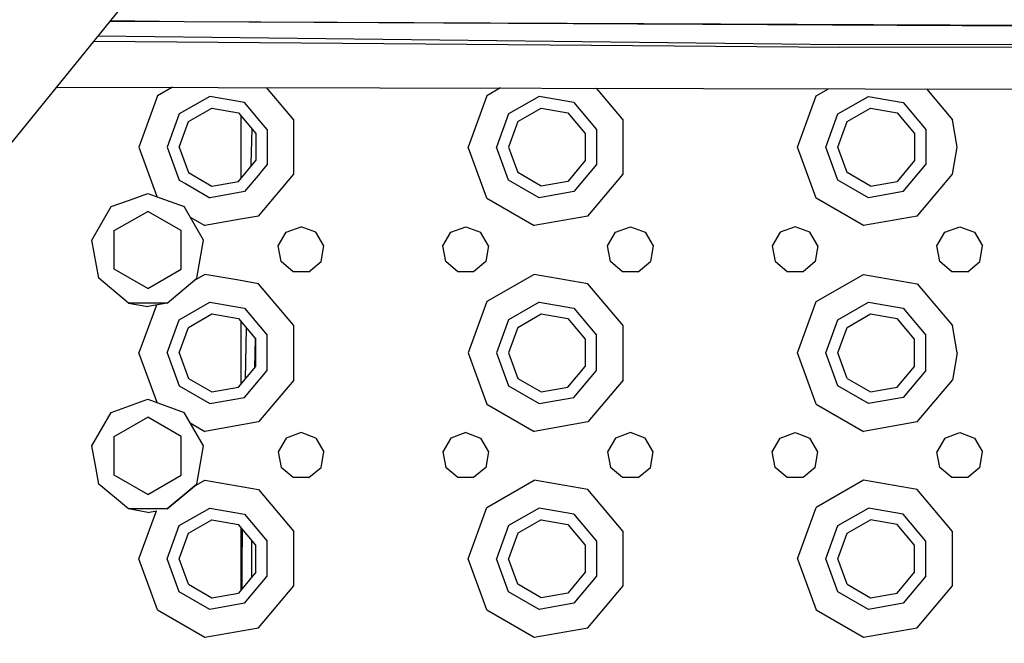
# Model space of a CAD drawing. Units: millimetres. Extents: x 977 to 10232, y -1613 to 1751.
# Drawn here: x 3067 to 3258, y -1149 to -1028 of the extents above; entities that cross this region are included whole.
import ezdxf

# ---------------------------------------------------------------- set-up
doc = ezdxf.new("R2010")
doc.units = ezdxf.units.MM
doc.layers.add('TFR-TRI', color=7, linetype='CONTINUOUS', true_color=0xffffff)

msp = doc.modelspace()

# ---------------------------------------------------------------- linework, layer by layer
at = {"layer": 'TFR-TRI', "color": 18, "linetype": 'CONTINUOUS'}
for p, q in [((3100.682129, -1008.570312), (2952.230957, -1191.486084)), ((3100.682129, -1008.570312), (2952.230957, -1191.486084)), ((3099.001953, -1028.591797), (3084.529297, -1028.473145)), ((3099.001953, -1028.591797), (3084.621826, -1028.359375)), ((3099.001953, -1028.591797), (3084.621826, -1028.359375)), ((3302.105713, -1029.431396), (3099.001953, -1028.591797)), ((3330.396729, -1029.783936), (3099.001953, -1028.591797)), ((3302.105713, -1029.431396), (3099.001953, -1028.591797)), ((3228.448975, -1029.126953), (3330.396729, -1029.783936)), ((3081.398682, -1032.330322), (3226.38916, -1033.478271)), ((3081.398682, -1032.330322), (3226.38916, -1033.478271)), ((3082.230957, -1031.305176), (3226.196777, -1032.968506)), ((3082.230957, -1031.305176), (3226.196777, -1032.968506)), ((3226.196777, -1032.968506), (3372.951904, -1032.754639)), ((3226.196777, -1032.968506), (3372.951904, -1032.754639)), ((3226.38916, -1033.478271), (3373.283936, -1033.257812)), ((3226.38916, -1033.478271), (3373.283936, -1033.257812)), ((3074.175537, -1041.230713), (3368.232666, -1041.860596)), ((3096.688965, -1041.279053), (3093.826172, -1042.931885)), ((3096.688965, -1041.279053), (3093.826172, -1042.931885)), ((3120.265381, -1047.593506), (3114.999512, -1041.318115)), ((3120.265381, -1047.593506), (3114.999512, -1041.318115)), ((3160.452393, -1041.415771), (3157.826172, -1042.931885)), ((3160.452393, -1041.415771), (3157.826172, -1042.931885)), ((3184.264893, -1047.593506), (3179.114502, -1041.455566)), ((3184.264893, -1047.593506), (3179.114502, -1041.455566)), ((3221.826172, -1042.931885), (3224.216064, -1041.552002)), ((3221.826172, -1042.931885), (3224.216064, -1041.552002)), ((3243.22998, -1041.593018), (3248.265381, -1047.593506)), ((3243.22998, -1041.593018), (3248.265381, -1047.593506)), ((3093.826172, -1042.931885), (3090.199707, -1052.894775)), ((3093.826172, -1042.931885), (3090.199707, -1052.894775)), ((3103.963623, -1043.046875), (3098.039551, -1046.467041)), ((3103.963623, -1043.046875), (3098.039551, -1046.467041)), ((3110.699951, -1044.234863), (3103.963623, -1043.046875)), ((3110.699951, -1044.234863), (3103.963623, -1043.046875)), ((3114.028076, -1048.201172), (3110.699951, -1044.234863)), ((3114.028076, -1048.201172), (3110.699951, -1044.234863)), ((3157.826172, -1042.931885), (3154.200195, -1052.894775)), ((3157.826172, -1042.931885), (3154.200195, -1052.894775)), ((3167.963623, -1043.046875), (3162.039551, -1046.467041)), ((3167.963623, -1043.046875), (3162.039551, -1046.467041)), ((3174.699951, -1044.234863), (3167.963623, -1043.046875)), ((3174.699951, -1044.234863), (3167.963623, -1043.046875)), ((3174.699951, -1044.234863), (3179.097168, -1049.474609)), ((3174.699951, -1044.234863), (3179.097168, -1049.474609)), ((3218.200195, -1052.894775), (3221.826172, -1042.931885)), ((3218.200195, -1052.894775), (3221.826172, -1042.931885)), ((3226.039551, -1046.467041), (3231.963623, -1043.046875)), ((3226.039551, -1046.467041), (3231.963623, -1043.046875)), ((3231.963623, -1043.046875), (3238.699951, -1044.234863)), ((3231.963623, -1043.046875), (3238.699951, -1044.234863)), ((3238.699951, -1044.234863), (3243.096924, -1049.474609)), ((3238.699951, -1044.234863), (3243.096924, -1049.474609)), ((3098.039551, -1046.467041), (3095.700195, -1052.894775)), ((3098.039551, -1046.467041), (3095.700195, -1052.894775)), ((3099.801514, -1047.945557), (3104.362793, -1045.312012)), ((3104.362793, -1045.312012), (3109.550049, -1046.226562)), ((3109.550049, -1046.226562), (3112.935547, -1050.26123)), ((3162.039551, -1046.467041), (3159.699707, -1052.894775)), ((3162.039551, -1046.467041), (3159.699707, -1052.894775)), ((3163.801514, -1047.945557), (3168.362793, -1045.312012)), ((3168.362793, -1045.312012), (3173.549805, -1046.226562)), ((3173.549805, -1046.226562), (3176.935547, -1050.26123)), ((3223.700195, -1052.894775), (3226.039551, -1046.467041)), ((3223.700195, -1052.894775), (3226.039551, -1046.467041)), ((3227.801514, -1047.945557), (3232.363281, -1045.312012)), ((3232.363281, -1045.312012), (3237.550049, -1046.226562)), ((3237.550049, -1046.226562), (3240.935547, -1050.26123)), ((3098, -1052.894775), (3099.801514, -1047.945557)), ((3110.060547, -1058.95459), (3110.060547, -1046.835205)), ((3115.09668, -1049.474609), (3114.029297, -1048.202881)), ((3115.09668, -1049.474609), (3114.029297, -1048.202881)), ((3120.265381, -1058.196533), (3120.265381, -1047.593506)), ((3120.265381, -1058.196533), (3120.265381, -1047.593506)), ((3163.801514, -1047.945557), (3162, -1052.894775)), ((3184.264893, -1058.196533), (3184.264893, -1047.593506)), ((3184.264893, -1058.196533), (3184.264893, -1047.593506)), ((3226, -1052.894775), (3227.801514, -1047.945557)), ((3249.200195, -1052.894775), (3248.265381, -1047.593506)), ((3249.200195, -1052.894775), (3248.265381, -1047.593506)), ((3111.98999, -1056.161621), (3112.208008, -1049.394287)), ((3111.98999, -1056.161621), (3112.208008, -1049.394287)), ((3112.935547, -1050.26123), (3112.935547, -1055.52832)), ((3115.09668, -1049.474609), (3115.09668, -1056.315186)), ((3115.09668, -1049.474609), (3115.09668, -1056.315186)), ((3176.935547, -1050.26123), (3176.935547, -1055.52832)), ((3179.097168, -1049.474609), (3179.097168, -1056.315186)), ((3179.097168, -1049.474609), (3179.097168, -1056.315186)), ((3240.935547, -1050.26123), (3240.935547, -1055.52832)), ((3243.096924, -1049.474609), (3243.096924, -1056.315186)), ((3243.096924, -1049.474609), (3243.096924, -1056.315186)), ((3090.199707, -1052.894775), (3093.628662, -1062.315186)), ((3090.199707, -1052.894775), (3093.628662, -1062.315186)), ((3095.700195, -1052.894775), (3098.039551, -1059.322998)), ((3095.700195, -1052.894775), (3098.039551, -1059.322998)), ((3098, -1052.894775), (3099.801514, -1057.844482)), ((3157.826172, -1062.858154), (3154.200195, -1052.894775)), ((3157.826172, -1062.858154), (3154.200195, -1052.894775)), ((3162.039551, -1059.322998), (3159.699707, -1052.894775)), ((3162.039551, -1059.322998), (3159.699707, -1052.894775)), ((3162, -1052.894775), (3163.801514, -1057.844482)), ((3221.826172, -1062.858154), (3218.200195, -1052.894775)), ((3221.826172, -1062.858154), (3218.200195, -1052.894775)), ((3226.039551, -1059.322998), (3223.700195, -1052.894775)), ((3226.039551, -1059.322998), (3223.700195, -1052.894775)), ((3227.801514, -1057.844482), (3226, -1052.894775)), ((3248.265381, -1058.196533), (3249.200195, -1052.894775)), ((3248.265381, -1058.196533), (3249.200195, -1052.894775)), ((3110.142334, -1058.857178), (3112.935547, -1055.52832)), ((3111.989014, -1056.179199), (3111.98999, -1056.161621)), ((3111.989014, -1056.179199), (3111.98999, -1056.161621)), ((3176.935547, -1055.52832), (3173.549805, -1059.563477)), ((3240.935547, -1055.52832), (3237.550049, -1059.563477)), ((3099.801514, -1057.844482), (3101.731689, -1058.95874)), ((3113.723877, -1057.951172), (3110.699951, -1061.555176)), ((3113.723877, -1057.951172), (3110.699951, -1061.555176)), ((3111.975098, -1056.672852), (3111.989014, -1056.179199)), ((3111.975098, -1056.672852), (3111.989014, -1056.179199)), ((3115.09668, -1056.315186), (3113.740479, -1057.931641)), ((3115.09668, -1056.315186), (3113.740479, -1057.931641)), ((3168.362793, -1060.478027), (3163.801514, -1057.844482)), ((3179.097168, -1056.315186), (3174.699951, -1061.555176)), ((3179.097168, -1056.315186), (3174.699951, -1061.555176)), ((3232.363281, -1060.478027), (3227.801514, -1057.844482)), ((3238.699951, -1061.555176), (3243.096924, -1056.315186)), ((3238.699951, -1061.555176), (3243.096924, -1056.315186)), ((3098.039551, -1059.322998), (3099.2146, -1060.001465)), ((3098.039551, -1059.322998), (3099.2146, -1060.001465)), ((3099.215088, -1060.001465), (3103.963623, -1062.743164)), ((3099.215088, -1060.001465), (3103.963623, -1062.743164)), ((3101.731689, -1058.95874), (3104.362793, -1060.478027)), ((3104.362793, -1060.478027), (3109.550049, -1059.563477)), ((3109.550049, -1059.563477), (3110.142334, -1058.857178)), ((3113.449951, -1066.318359), (3120.265381, -1058.196533)), ((3113.449951, -1066.318359), (3120.265381, -1058.196533)), ((3167.963623, -1062.743164), (3162.039551, -1059.322998)), ((3167.963623, -1062.743164), (3162.039551, -1059.322998)), ((3173.549805, -1059.563477), (3168.362793, -1060.478027)), ((3177.449951, -1066.318359), (3184.264893, -1058.196533)), ((3177.449951, -1066.318359), (3184.264893, -1058.196533)), ((3231.963623, -1062.743164), (3226.039551, -1059.322998)), ((3231.963623, -1062.743164), (3226.039551, -1059.322998)), ((3232.363281, -1060.478027), (3237.550049, -1059.563477)), ((3241.450195, -1066.318359), (3248.265381, -1058.196533)), ((3241.450195, -1066.318359), (3248.265381, -1058.196533)), ((3088.151123, -1063.259521), (3091.900146, -1061.89502)), ((3091.900146, -1061.89502), (3093.360352, -1062.426514)), ((3110.062988, -1061.66748), (3103.963623, -1062.743164)), ((3110.062988, -1061.66748), (3103.963623, -1062.743164)), ((3110.699951, -1061.555176), (3110.062988, -1061.66748)), ((3110.699951, -1061.555176), (3110.062988, -1061.66748)), ((3174.699951, -1061.555176), (3167.963623, -1062.743164)), ((3174.699951, -1061.555176), (3167.963623, -1062.743164)), ((3238.699951, -1061.555176), (3231.963623, -1062.743164)), ((3238.699951, -1061.555176), (3231.963623, -1062.743164)), ((3084.829102, -1064.468506), (3088.150635, -1063.259521)), ((3093.360352, -1062.426514), (3098.970459, -1064.468506)), ((3093.628662, -1062.31543), (3093.716309, -1062.556152)), ((3093.628662, -1062.31543), (3093.716309, -1062.556152)), ((3157.826172, -1062.858154), (3167.008301, -1068.159424)), ((3157.826172, -1062.858154), (3167.008301, -1068.159424)), ((3231.008545, -1068.159424), (3221.826172, -1062.858154)), ((3231.008545, -1068.159424), (3221.826172, -1062.858154)), ((3081.066895, -1070.984863), (3084.829102, -1064.468506)), ((3085.400146, -1069.14209), (3091.900146, -1065.389404)), ((3098.400146, -1069.14209), (3091.900146, -1065.389404)), ((3102.732666, -1070.984863), (3098.970459, -1064.468506)), ((3100.148438, -1066.507812), (3103.008789, -1068.159424)), ((3100.148438, -1066.507812), (3103.008789, -1068.159424)), ((3109.91333, -1066.941895), (3103.008789, -1068.159424)), ((3109.91333, -1066.941895), (3103.008789, -1068.159424)), ((3113.449951, -1066.318359), (3109.91333, -1066.941895)), ((3113.449951, -1066.318359), (3109.91333, -1066.941895)), ((3177.449951, -1066.318359), (3167.008301, -1068.159424)), ((3177.449951, -1066.318359), (3167.008301, -1068.159424)), ((3241.450195, -1066.318359), (3231.008545, -1068.159424)), ((3241.450195, -1066.318359), (3231.008545, -1068.159424)), ((3085.400146, -1076.647705), (3085.400146, -1069.14209)), ((3098.400146, -1076.647705), (3098.400146, -1069.14209)), ((3117.268311, -1072.113525), (3118.807617, -1069.447754)), ((3118.807617, -1069.447754), (3121.700195, -1068.39502)), ((3124.592529, -1069.447754), (3121.700195, -1068.39502)), ((3126.131592, -1072.113525), (3124.592529, -1069.447754)), ((3149.268311, -1072.113525), (3150.807373, -1069.447754)), ((3150.807373, -1069.447754), (3153.700195, -1068.39502)), ((3153.700195, -1068.39502), (3156.592529, -1069.447754)), ((3158.131592, -1072.113525), (3156.592529, -1069.447754)), ((3181.268555, -1072.113525), (3182.807373, -1069.447754)), ((3182.807373, -1069.447754), (3185.700195, -1068.39502)), ((3185.700195, -1068.39502), (3188.592529, -1069.447754)), ((3188.592529, -1069.447754), (3190.131592, -1072.113525)), ((3214.807617, -1069.447754), (3213.268311, -1072.113525)), ((3217.700195, -1068.39502), (3214.807617, -1069.447754)), ((3220.592529, -1069.447754), (3217.700195, -1068.39502)), ((3222.131592, -1072.113525), (3220.592529, -1069.447754)), ((3245.268311, -1072.113525), (3246.807373, -1069.447754)), ((3246.807373, -1069.447754), (3249.700195, -1068.39502)), ((3249.700195, -1068.39502), (3252.592529, -1069.447754)), ((3252.592529, -1069.447754), (3254.131592, -1072.113525)), ((3082.373535, -1078.39502), (3081.066895, -1070.984863)), ((3101.42627, -1078.39502), (3102.732666, -1070.984863)), ((3117.802734, -1075.14502), (3117.268311, -1072.113525)), ((3125.596924, -1075.14502), (3126.131592, -1072.113525)), ((3149.802979, -1075.14502), (3149.268311, -1072.113525)), ((3158.131592, -1072.113525), (3157.597168, -1075.14502)), ((3181.802979, -1075.14502), (3181.268555, -1072.113525)), ((3190.131592, -1072.113525), (3189.597168, -1075.14502)), ((3213.268311, -1072.113525), (3213.802734, -1075.14502)), ((3222.131592, -1072.113525), (3221.597168, -1075.14502)), ((3245.802979, -1075.14502), (3245.268311, -1072.113525)), ((3253.597168, -1075.14502), (3254.131592, -1072.113525)), ((3120.160645, -1077.123779), (3117.802734, -1075.14502)), ((3123.239258, -1077.123779), (3125.596924, -1075.14502)), ((3152.160645, -1077.123779), (3149.802979, -1075.14502)), ((3157.597168, -1075.14502), (3155.239258, -1077.123779)), ((3184.161133, -1077.123779), (3181.802979, -1075.14502)), ((3187.239258, -1077.123779), (3189.597168, -1075.14502)), ((3216.161133, -1077.123779), (3213.802734, -1075.14502)), ((3221.597168, -1075.14502), (3219.239258, -1077.123779)), ((3248.160645, -1077.123779), (3245.802979, -1075.14502)), ((3251.239258, -1077.123779), (3253.597168, -1075.14502)), ((3091.900146, -1080.400391), (3085.400146, -1076.647705)), ((3091.900146, -1080.400391), (3085.400146, -1076.647705)), ((3091.900146, -1080.400391), (3085.400146, -1076.647705)), ((3091.900146, -1080.400391), (3098.400146, -1076.647705)), ((3091.900146, -1080.400391), (3098.400146, -1076.647705)), ((3091.900146, -1080.400391), (3098.400146, -1076.647705)), ((3123.239258, -1077.123779), (3120.160645, -1077.123779)), ((3155.239258, -1077.123779), (3152.160645, -1077.123779)), ((3187.239258, -1077.123779), (3184.161133, -1077.123779)), ((3219.239258, -1077.123779), (3216.161133, -1077.123779)), ((3251.239258, -1077.123779), (3248.160645, -1077.123779)), ((3088.137939, -1083.231445), (3082.373535, -1078.39502)), ((3095.662109, -1083.231445), (3101.42627, -1078.39502)), ((3103.008789, -1077.630615), (3100.856934, -1078.872803)), ((3103.008789, -1077.630615), (3100.856934, -1078.872803)), ((3109.577637, -1078.789062), (3103.008789, -1077.630615)), ((3109.577637, -1078.789062), (3103.008789, -1077.630615)), ((3113.449951, -1079.47168), (3109.577637, -1078.789062)), ((3113.449951, -1079.47168), (3109.577637, -1078.789062)), ((3167.008301, -1077.630615), (3157.826172, -1082.931641)), ((3167.008301, -1077.630615), (3157.826172, -1082.931641)), ((3177.449951, -1079.47168), (3167.008301, -1077.630615)), ((3177.449951, -1079.47168), (3167.008301, -1077.630615)), ((3221.826172, -1082.931641), (3231.008545, -1077.630615)), ((3221.826172, -1082.931641), (3231.008545, -1077.630615)), ((3231.008545, -1077.630615), (3241.450195, -1079.47168)), ((3231.008545, -1077.630615), (3241.450195, -1079.47168)), ((3120.265381, -1087.59375), (3113.449951, -1079.47168)), ((3120.265381, -1087.59375), (3113.449951, -1079.47168)), ((3184.264893, -1087.59375), (3177.449951, -1079.47168)), ((3184.264893, -1087.59375), (3177.449951, -1079.47168)), ((3241.450195, -1079.47168), (3248.265381, -1087.59375)), ((3241.450195, -1079.47168), (3248.265381, -1087.59375)), ((3157.826172, -1082.931641), (3154.200195, -1092.89502)), ((3157.826172, -1082.931641), (3154.200195, -1092.89502)), ((3218.200195, -1092.89502), (3221.826172, -1082.931641)), ((3218.200195, -1092.89502), (3221.826172, -1082.931641)), ((3095.662109, -1083.231445), (3088.137939, -1083.231445)), ((3095.662109, -1083.231445), (3088.137939, -1083.231445)), ((3088.137939, -1083.231445), (3091.900146, -1083.89502)), ((3093.58374, -1083.5979), (3090.199707, -1092.89502)), ((3093.58374, -1083.5979), (3090.199707, -1092.89502)), ((3095.662109, -1083.231445), (3091.900146, -1083.89502)), ((3098.039551, -1086.467041), (3103.963623, -1083.047119)), ((3098.039551, -1086.467041), (3103.963623, -1083.047119)), ((3103.963623, -1083.047119), (3110.699951, -1084.234863)), ((3103.963623, -1083.047119), (3110.699951, -1084.234863)), ((3110.699951, -1084.234863), (3115.09668, -1089.474854)), ((3110.699951, -1084.234863), (3115.09668, -1089.474854)), ((3167.963623, -1083.047119), (3162.039551, -1086.467041)), ((3167.963623, -1083.047119), (3162.039551, -1086.467041)), ((3167.963623, -1083.047119), (3174.699951, -1084.234863)), ((3167.963623, -1083.047119), (3174.699951, -1084.234863)), ((3174.699951, -1084.234863), (3179.097168, -1089.474854)), ((3174.699951, -1084.234863), (3179.097168, -1089.474854)), ((3226.039551, -1086.467041), (3231.963623, -1083.047119)), ((3226.039551, -1086.467041), (3231.963623, -1083.047119)), ((3231.963623, -1083.047119), (3238.699951, -1084.234863)), ((3231.963623, -1083.047119), (3238.699951, -1084.234863)), ((3238.699951, -1084.234863), (3243.096924, -1089.474854)), ((3238.699951, -1084.234863), (3243.096924, -1089.474854)), ((3095.700195, -1092.89502), (3098.039551, -1086.467041)), ((3095.700195, -1092.89502), (3098.039551, -1086.467041)), ((3099.801514, -1087.945557), (3104.362793, -1085.312012)), ((3104.362793, -1085.312012), (3109.550049, -1086.226562)), ((3109.550049, -1086.226562), (3112.935547, -1090.261475)), ((3162.039551, -1086.467041), (3159.699707, -1092.89502)), ((3162.039551, -1086.467041), (3159.699707, -1092.89502)), ((3163.801514, -1087.945557), (3168.362793, -1085.312012)), ((3168.362793, -1085.312012), (3173.549805, -1086.226562)), ((3173.549805, -1086.226562), (3176.935547, -1090.261475)), ((3223.700195, -1092.89502), (3226.039551, -1086.467041)), ((3223.700195, -1092.89502), (3226.039551, -1086.467041)), ((3227.801514, -1087.945557), (3232.363281, -1085.312012)), ((3232.363281, -1085.312012), (3237.550049, -1086.226562)), ((3240.935547, -1090.261475), (3237.550049, -1086.226562)), ((3098, -1092.89502), (3099.801514, -1087.945557)), ((3110.060547, -1098.954834), (3110.060547, -1086.835205)), ((3110.870117, -1097.989746), (3111.114746, -1088.091553)), ((3110.870117, -1097.989746), (3111.114746, -1088.091553)), ((3120.265381, -1098.196289), (3120.265381, -1087.59375)), ((3120.265381, -1098.196289), (3120.265381, -1087.59375)), ((3163.801514, -1087.945557), (3162, -1092.89502)), ((3184.264893, -1098.196289), (3184.264893, -1087.59375)), ((3184.264893, -1098.196289), (3184.264893, -1087.59375)), ((3226, -1092.89502), (3227.801514, -1087.945557)), ((3249.200195, -1092.89502), (3248.265381, -1087.59375)), ((3249.200195, -1092.89502), (3248.265381, -1087.59375)), ((3112.713135, -1095.793457), (3112.851807, -1090.161621)), ((3112.713135, -1095.793457), (3112.851807, -1090.161621)), ((3112.935547, -1095.528564), (3112.935547, -1090.261475)), ((3115.09668, -1096.315186), (3115.09668, -1089.474854)), ((3115.09668, -1096.315186), (3115.09668, -1089.474854)), ((3176.935547, -1090.261475), (3176.935547, -1095.528564)), ((3179.097168, -1096.315186), (3179.097168, -1089.474854)), ((3179.097168, -1096.315186), (3179.097168, -1089.474854)), ((3240.935547, -1095.528564), (3240.935547, -1090.261475)), ((3243.096924, -1096.315186), (3243.096924, -1089.474854)), ((3243.096924, -1096.315186), (3243.096924, -1089.474854)), ((3093.716309, -1102.555908), (3090.199707, -1092.89502)), ((3093.716309, -1102.555908), (3090.199707, -1092.89502)), ((3095.700195, -1092.89502), (3098.039551, -1099.322754)), ((3095.700195, -1092.89502), (3098.039551, -1099.322754)), ((3098, -1092.89502), (3099.801514, -1097.844482)), ((3154.200195, -1092.89502), (3157.826172, -1102.858154)), ((3154.200195, -1092.89502), (3157.826172, -1102.858154)), ((3159.699707, -1092.89502), (3162.039551, -1099.322754)), ((3159.699707, -1092.89502), (3162.039551, -1099.322754)), ((3162, -1092.89502), (3163.801514, -1097.844482)), ((3221.826172, -1102.858154), (3218.200195, -1092.89502)), ((3221.826172, -1102.858154), (3218.200195, -1092.89502)), ((3226.039551, -1099.322754), (3223.700195, -1092.89502)), ((3226.039551, -1099.322754), (3223.700195, -1092.89502)), ((3227.801514, -1097.844482), (3226, -1092.89502)), ((3249.200195, -1092.89502), (3248.265381, -1098.196289)), ((3249.200195, -1092.89502), (3248.265381, -1098.196289)), ((3109.550049, -1099.563477), (3112.935547, -1095.528564)), ((3110.699951, -1101.555176), (3115.09668, -1096.315186)), ((3110.699951, -1101.555176), (3115.09668, -1096.315186)), ((3173.549805, -1099.563477), (3176.935547, -1095.528564)), ((3174.699951, -1101.555176), (3179.097168, -1096.315186)), ((3174.699951, -1101.555176), (3179.097168, -1096.315186)), ((3237.550049, -1099.563477), (3240.935547, -1095.528564)), ((3243.096924, -1096.315186), (3238.699951, -1101.555176)), ((3243.096924, -1096.315186), (3238.699951, -1101.555176)), ((3099.801514, -1097.844482), (3104.362793, -1100.478027)), ((3120.265381, -1098.196289), (3113.449951, -1106.318359)), ((3120.265381, -1098.196289), (3113.449951, -1106.318359)), ((3163.801514, -1097.844482), (3168.362793, -1100.478027)), ((3184.264893, -1098.196289), (3177.449951, -1106.318359)), ((3184.264893, -1098.196289), (3177.449951, -1106.318359)), ((3227.801514, -1097.844482), (3232.363281, -1100.478027)), ((3241.450195, -1106.318359), (3248.265381, -1098.196289)), ((3241.450195, -1106.318359), (3248.265381, -1098.196289)), ((3098.039551, -1099.322754), (3103.963623, -1102.74292)), ((3098.039551, -1099.322754), (3103.963623, -1102.74292)), ((3104.362793, -1100.478027), (3109.550049, -1099.563477)), ((3162.039551, -1099.322754), (3167.963623, -1102.74292)), ((3162.039551, -1099.322754), (3167.963623, -1102.74292)), ((3168.362793, -1100.478027), (3173.549805, -1099.563477)), ((3231.963623, -1102.74292), (3226.039551, -1099.322754)), ((3231.963623, -1102.74292), (3226.039551, -1099.322754)), ((3232.363281, -1100.478027), (3237.550049, -1099.563477)), ((3084.829102, -1104.468506), (3091.900146, -1101.89502)), ((3091.900146, -1101.89502), (3098.970459, -1104.468506)), ((3103.963623, -1102.74292), (3110.699951, -1101.555176)), ((3103.963623, -1102.74292), (3110.699951, -1101.555176)), ((3167.963623, -1102.74292), (3174.699951, -1101.555176)), ((3167.963623, -1102.74292), (3174.699951, -1101.555176)), ((3238.699951, -1101.555176), (3231.963623, -1102.74292)), ((3238.699951, -1101.555176), (3231.963623, -1102.74292)), ((3157.826172, -1102.858154), (3167.008301, -1108.159668)), ((3157.826172, -1102.858154), (3167.008301, -1108.159668)), ((3221.826172, -1102.858154), (3231.008545, -1108.159668)), ((3221.826172, -1102.858154), (3231.008545, -1108.159668)), ((3081.066895, -1110.984863), (3084.829102, -1104.468506)), ((3085.400146, -1109.14209), (3091.900146, -1105.389404)), ((3098.400146, -1109.14209), (3091.900146, -1105.389404)), ((3102.732666, -1110.984863), (3098.970459, -1104.468506)), ((3100.148438, -1106.508301), (3103.008789, -1108.159668)), ((3100.148438, -1106.508301), (3103.008789, -1108.159668)), ((3113.449951, -1106.318359), (3103.008789, -1108.159668)), ((3113.449951, -1106.318359), (3103.008789, -1108.159668)), ((3177.449951, -1106.318359), (3167.008301, -1108.159668)), ((3177.449951, -1106.318359), (3167.008301, -1108.159668)), ((3241.450195, -1106.318359), (3231.008545, -1108.159668)), ((3241.450195, -1106.318359), (3231.008545, -1108.159668)), ((3085.400146, -1115.899414), (3085.400146, -1109.14209)), ((3098.400146, -1115.431396), (3098.400146, -1109.14209)), ((3118.807617, -1109.447754), (3117.268311, -1112.113525)), ((3121.700195, -1108.39502), (3118.807617, -1109.447754)), ((3124.592529, -1109.447754), (3121.700195, -1108.39502)), ((3124.592529, -1109.447754), (3126.131592, -1112.113525)), ((3150.807373, -1109.447754), (3149.268311, -1112.113525)), ((3153.700195, -1108.39502), (3150.807373, -1109.447754)), ((3153.700195, -1108.39502), (3156.592529, -1109.447754)), ((3156.592529, -1109.447754), (3158.131592, -1112.113525)), ((3182.807373, -1109.447754), (3181.268555, -1112.113525)), ((3185.700195, -1108.39502), (3182.807373, -1109.447754)), ((3188.592529, -1109.447754), (3185.700195, -1108.39502)), ((3190.131592, -1112.113525), (3188.592529, -1109.447754)), ((3213.268311, -1112.113525), (3214.807617, -1109.447754)), ((3214.807617, -1109.447754), (3217.700195, -1108.39502)), ((3217.700195, -1108.39502), (3220.592529, -1109.447754)), ((3222.131592, -1112.113525), (3220.592529, -1109.447754)), ((3246.807373, -1109.447754), (3245.268311, -1112.113525)), ((3246.807373, -1109.447754), (3249.700195, -1108.39502)), ((3249.700195, -1108.39502), (3252.592529, -1109.447754)), ((3252.592529, -1109.447754), (3254.131592, -1112.113525)), ((3081.859131, -1115.476318), (3081.066895, -1110.984863)), ((3101.42627, -1118.394775), (3102.732666, -1110.984863)), ((3117.268311, -1112.113525), (3117.802734, -1115.14502)), ((3125.596924, -1115.14502), (3126.131592, -1112.113525)), ((3149.268311, -1112.113525), (3149.802979, -1115.14502)), ((3158.131592, -1112.113525), (3157.597168, -1115.14502)), ((3181.268555, -1112.113525), (3181.802979, -1115.14502)), ((3189.597168, -1115.14502), (3190.131592, -1112.113525)), ((3213.802734, -1115.14502), (3213.268311, -1112.113525)), ((3221.597168, -1115.14502), (3222.131592, -1112.113525)), ((3245.802979, -1115.14502), (3245.268311, -1112.113525)), ((3253.597168, -1115.14502), (3254.131592, -1112.113525)), ((3082.373535, -1118.394775), (3081.859131, -1115.476562)), ((3098.400146, -1116.647705), (3098.400146, -1115.431641)), ((3120.160645, -1117.123535), (3117.802734, -1115.14502)), ((3123.239258, -1117.123535), (3125.596924, -1115.14502)), ((3152.160645, -1117.123535), (3149.802979, -1115.14502)), ((3157.597168, -1115.14502), (3155.239258, -1117.123535)), ((3184.161133, -1117.123535), (3181.802979, -1115.14502)), ((3187.239258, -1117.123535), (3189.597168, -1115.14502)), ((3216.161133, -1117.123535), (3213.802734, -1115.14502)), ((3221.597168, -1115.14502), (3219.239258, -1117.123535)), ((3248.160645, -1117.123535), (3245.802979, -1115.14502)), ((3253.597168, -1115.14502), (3251.239258, -1117.123535)), ((3085.400146, -1116.647705), (3085.400146, -1115.899414)), ((3091.900146, -1120.400635), (3085.400146, -1116.647705)), ((3091.900146, -1120.400635), (3085.400146, -1116.647705)), ((3091.900146, -1120.400635), (3098.400146, -1116.647705)), ((3091.900146, -1120.400635), (3098.400146, -1116.647705)), ((3123.239258, -1117.123535), (3120.160645, -1117.123535)), ((3155.239258, -1117.123535), (3152.160645, -1117.123535)), ((3187.239258, -1117.123535), (3184.161133, -1117.123535)), ((3219.239258, -1117.123535), (3216.161133, -1117.123535)), ((3251.239258, -1117.123535), (3248.160645, -1117.123535)), ((3088.137939, -1123.231689), (3082.373535, -1118.394775)), ((3088.137939, -1123.231445), (3082.373535, -1118.394775)), ((3088.137939, -1123.231445), (3082.373535, -1118.394775)), ((3095.662109, -1123.231445), (3101.42627, -1118.394775)), ((3101.42627, -1118.394775), (3095.662109, -1123.231689)), ((3095.662109, -1123.231445), (3101.42627, -1118.394775)), ((3100.856934, -1118.872803), (3103.008789, -1117.630615)), ((3100.856934, -1118.872803), (3103.008789, -1117.630615)), ((3103.008789, -1117.630615), (3113.449951, -1119.471436)), ((3103.008789, -1117.630615), (3113.449951, -1119.471436)), ((3157.826172, -1122.931885), (3167.008301, -1117.630615)), ((3157.826172, -1122.931885), (3167.008301, -1117.630615)), ((3177.449951, -1119.471436), (3167.008301, -1117.630615)), ((3177.449951, -1119.471436), (3167.008301, -1117.630615)), ((3231.008545, -1117.630615), (3221.826172, -1122.931885)), ((3231.008545, -1117.630615), (3221.826172, -1122.931885)), ((3241.450195, -1119.471436), (3231.008545, -1117.630615)), ((3241.450195, -1119.471436), (3231.008545, -1117.630615)), ((3113.449951, -1119.471436), (3120.265381, -1127.593506)), ((3113.449951, -1119.471436), (3120.265381, -1127.593506)), ((3184.264893, -1127.593506), (3177.449951, -1119.471436)), ((3184.264893, -1127.593506), (3177.449951, -1119.471436)), ((3248.265381, -1127.593506), (3241.450195, -1119.471436)), ((3248.265381, -1127.593506), (3241.450195, -1119.471436)), ((3098.039551, -1126.467041), (3103.963623, -1123.046875)), ((3098.039551, -1126.467041), (3103.963623, -1123.046875)), ((3103.963623, -1123.046875), (3110.699951, -1124.234619)), ((3103.963623, -1123.046875), (3110.699951, -1124.234619)), ((3154.200195, -1132.89502), (3157.826172, -1122.931885)), ((3154.200195, -1132.89502), (3157.826172, -1122.931885)), ((3167.963623, -1123.046875), (3162.039551, -1126.467041)), ((3167.963623, -1123.046875), (3162.039551, -1126.467041)), ((3174.699951, -1124.234619), (3167.963623, -1123.046875)), ((3174.699951, -1124.234619), (3167.963623, -1123.046875)), ((3218.200195, -1132.89502), (3221.826172, -1122.931885)), ((3218.200195, -1132.89502), (3221.826172, -1122.931885)), ((3226.039551, -1126.467041), (3231.963623, -1123.046875)), ((3226.039551, -1126.467041), (3231.963623, -1123.046875)), ((3238.699951, -1124.234619), (3231.963623, -1123.046875)), ((3238.699951, -1124.234619), (3231.963623, -1123.046875)), ((3095.662109, -1123.231445), (3088.137939, -1123.231445)), ((3095.662109, -1123.231445), (3088.137939, -1123.231445)), ((3091.900146, -1123.89502), (3088.137939, -1123.231689)), ((3090.199707, -1132.89502), (3093.58374, -1123.598145)), ((3090.199707, -1132.89502), (3093.58374, -1123.598145)), ((3091.900146, -1123.89502), (3093.58374, -1123.598145)), ((3110.699951, -1124.234619), (3115.09668, -1129.474609)), ((3110.699951, -1124.234619), (3115.09668, -1129.474609)), ((3174.699951, -1124.234619), (3179.097168, -1129.474609)), ((3174.699951, -1124.234619), (3179.097168, -1129.474609)), ((3243.096924, -1129.474609), (3238.699951, -1124.234619)), ((3243.096924, -1129.474609), (3238.699951, -1124.234619)), ((3095.700195, -1132.89502), (3098.039551, -1126.467041)), ((3095.700195, -1132.89502), (3098.039551, -1126.467041)), ((3099.801514, -1127.945557), (3104.362793, -1125.312012)), ((3104.362793, -1125.312012), (3109.550049, -1126.226318)), ((3112.935547, -1130.261475), (3109.550049, -1126.226318)), ((3110.060547, -1138.95459), (3110.060547, -1126.834961)), ((3162.039551, -1126.467041), (3159.699707, -1132.89502)), ((3162.039551, -1126.467041), (3159.699707, -1132.89502)), ((3168.362793, -1125.312012), (3163.801514, -1127.945557)), ((3168.362793, -1125.312012), (3173.549805, -1126.226318)), ((3173.549805, -1126.226318), (3176.935547, -1130.261475)), ((3223.700195, -1132.89502), (3226.039551, -1126.467041)), ((3223.700195, -1132.89502), (3226.039551, -1126.467041)), ((3227.801514, -1127.945557), (3232.363281, -1125.312012)), ((3237.550049, -1126.226318), (3232.363281, -1125.312012)), ((3240.935547, -1130.261475), (3237.550049, -1126.226318)), ((3098, -1132.89502), (3099.801514, -1127.945557)), ((3110.226562, -1134.160889), (3110.310059, -1127.272705)), ((3110.226562, -1134.160889), (3110.310059, -1127.272705)), ((3110.310059, -1127.272705), (3110.3125, -1127.135498)), ((3110.310059, -1127.272705), (3110.3125, -1127.135498)), ((3120.265381, -1138.196289), (3120.265381, -1127.593506)), ((3120.265381, -1138.196289), (3120.265381, -1127.593506)), ((3163.801514, -1127.945557), (3162, -1132.89502)), ((3184.264893, -1138.196289), (3184.264893, -1127.593506)), ((3184.264893, -1138.196289), (3184.264893, -1127.593506)), ((3226, -1132.89502), (3227.801514, -1127.945557)), ((3248.265381, -1138.196289), (3248.265381, -1127.593506)), ((3248.265381, -1138.196289), (3248.265381, -1127.593506)), ((3112.104736, -1136.518799), (3112.119385, -1129.288818)), ((3112.104736, -1136.518799), (3112.119385, -1129.288818)), ((3112.935547, -1135.528564), (3112.935547, -1130.261475)), ((3115.09668, -1136.315186), (3115.09668, -1129.474609)), ((3115.09668, -1136.315186), (3115.09668, -1129.474609)), ((3176.935547, -1130.261475), (3176.935547, -1135.528564)), ((3179.097168, -1129.474609), (3179.097168, -1136.315186)), ((3179.097168, -1129.474609), (3179.097168, -1136.315186)), ((3240.935547, -1135.528564), (3240.935547, -1130.261475)), ((3243.096924, -1136.315186), (3243.096924, -1129.474609)), ((3243.096924, -1136.315186), (3243.096924, -1129.474609)), ((3093.826172, -1142.858154), (3090.199707, -1132.89502)), ((3093.826172, -1142.858154), (3090.199707, -1132.89502)), ((3098.039551, -1139.322754), (3095.700195, -1132.89502)), ((3098.039551, -1139.322754), (3095.700195, -1132.89502)), ((3099.801514, -1137.844238), (3098, -1132.89502)), ((3110.231934, -1138.750732), (3110.226562, -1134.160889)), ((3110.231934, -1138.750732), (3110.226562, -1134.160889)), ((3157.826172, -1142.858154), (3154.200195, -1132.89502)), ((3157.826172, -1142.858154), (3154.200195, -1132.89502)), ((3162.039551, -1139.322754), (3159.699707, -1132.89502)), ((3162.039551, -1139.322754), (3159.699707, -1132.89502)), ((3163.801514, -1137.844238), (3162, -1132.89502)), ((3218.200195, -1132.89502), (3221.826172, -1142.858154)), ((3218.200195, -1132.89502), (3221.826172, -1142.858154)), ((3226.039551, -1139.322754), (3223.700195, -1132.89502)), ((3226.039551, -1139.322754), (3223.700195, -1132.89502)), ((3227.801514, -1137.844238), (3226, -1132.89502)), ((3112.935547, -1135.528564), (3109.550049, -1139.563232)), ((3110.699951, -1141.555176), (3115.09668, -1136.315186)), ((3110.699951, -1141.555176), (3115.09668, -1136.315186)), ((3176.935547, -1135.528564), (3173.549805, -1139.563232)), ((3179.097168, -1136.315186), (3174.699951, -1141.555176)), ((3179.097168, -1136.315186), (3174.699951, -1141.555176)), ((3237.550049, -1139.563232), (3240.935547, -1135.528564)), ((3243.096924, -1136.315186), (3238.699951, -1141.555176)), ((3243.096924, -1136.315186), (3238.699951, -1141.555176)), ((3099.801514, -1137.844238), (3104.362793, -1140.478027)), ((3113.449951, -1146.318604), (3120.265381, -1138.196289)), ((3113.449951, -1146.318604), (3120.265381, -1138.196289)), ((3168.362793, -1140.478027), (3163.801514, -1137.844238)), ((3177.449951, -1146.318604), (3184.264893, -1138.196289)), ((3177.449951, -1146.318604), (3184.264893, -1138.196289)), ((3227.801514, -1137.844238), (3232.363281, -1140.478027)), ((3241.450195, -1146.318604), (3248.265381, -1138.196289)), ((3241.450195, -1146.318604), (3248.265381, -1138.196289)), ((3103.963623, -1142.743164), (3098.039551, -1139.322754)), ((3103.963623, -1142.743164), (3098.039551, -1139.322754)), ((3104.362793, -1140.478027), (3109.550049, -1139.563232)), ((3167.963623, -1142.743164), (3162.039551, -1139.322754)), ((3167.963623, -1142.743164), (3162.039551, -1139.322754)), ((3173.549805, -1139.563232), (3168.362793, -1140.478027)), ((3231.963623, -1142.743164), (3226.039551, -1139.322754)), ((3231.963623, -1142.743164), (3226.039551, -1139.322754)), ((3232.363281, -1140.478027), (3237.550049, -1139.563232)), ((3110.699951, -1141.555176), (3103.963623, -1142.743164)), ((3110.699951, -1141.555176), (3103.963623, -1142.743164)), ((3174.699951, -1141.555176), (3167.963623, -1142.743164)), ((3174.699951, -1141.555176), (3167.963623, -1142.743164)), ((3238.699951, -1141.555176), (3231.963623, -1142.743164)), ((3238.699951, -1141.555176), (3231.963623, -1142.743164)), ((3093.826172, -1142.858154), (3103.008789, -1148.159424)), ((3093.826172, -1142.858154), (3103.008789, -1148.159424)), ((3157.826172, -1142.858154), (3167.008301, -1148.159424)), ((3157.826172, -1142.858154), (3167.008301, -1148.159424)), ((3221.826172, -1142.858154), (3231.008545, -1148.159424)), ((3221.826172, -1142.858154), (3231.008545, -1148.159424)), ((3103.008789, -1148.159424), (3113.449951, -1146.318604)), ((3103.008789, -1148.159424), (3113.449951, -1146.318604)), ((3167.008301, -1148.159424), (3177.449951, -1146.318604)), ((3167.008301, -1148.159424), (3177.449951, -1146.318604)), ((3231.008545, -1148.159424), (3241.450195, -1146.318604)), ((3231.008545, -1148.159424), (3241.450195, -1146.318604))]:
    msp.add_line(p, q, dxfattribs=at)

doc.saveas('drawing.dxf')
